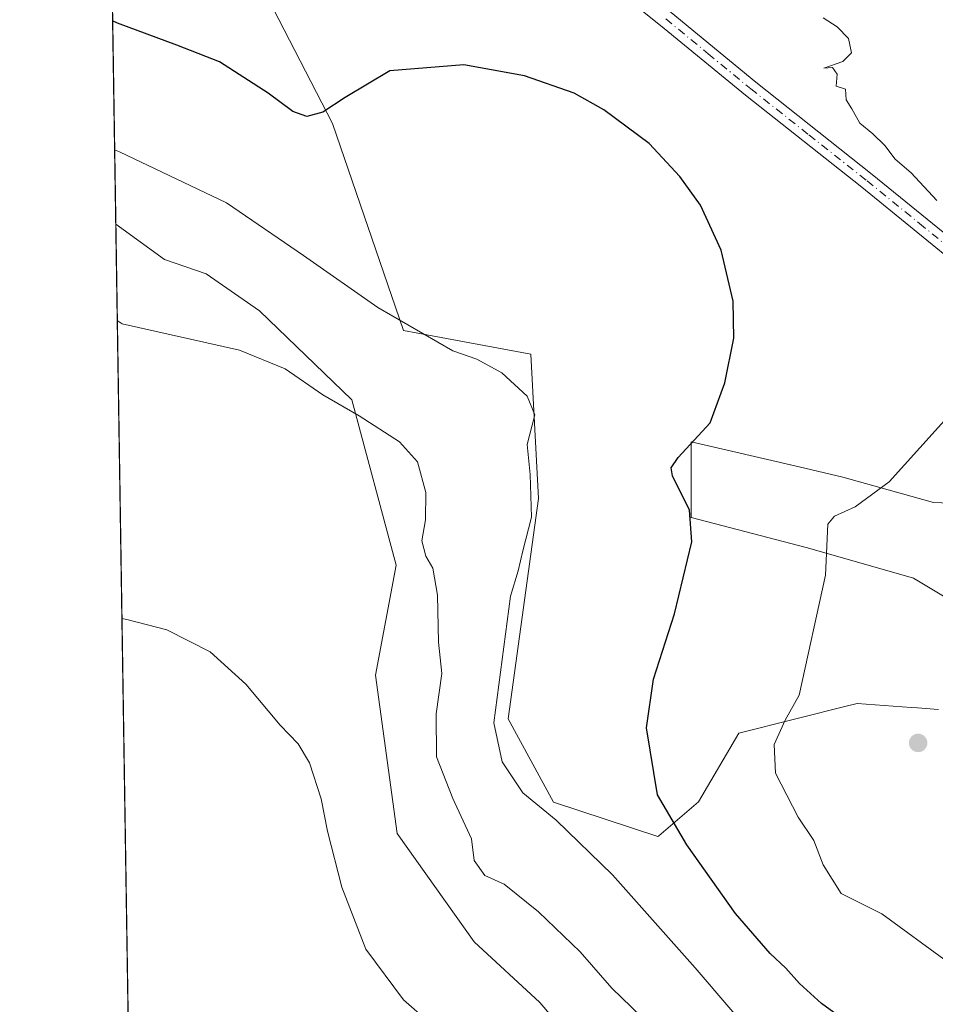
# Model space of a CAD drawing. Units: metres. Extents: x 607484 to 610941, y 4726950 to 4729321.
# Drawn here: x 607484 to 607638, y 4728095 to 4728261 of the extents above; entities that cross this region are included whole.
import ezdxf

# ---------------------------------------------------------------- set-up
doc = ezdxf.new("R2010")
doc.units = ezdxf.units.M
doc.header["$MEASUREMENT"] = 0
doc.linetypes.add('DGN Style 4', pattern=[2.6384748266838614, 1.318413404963828, -0.6592067024819142, 0.001648016756204785, -0.6592067024819142])
for name, color, linetype, lineweight in [('Camino Cxs', 7, 'Continuous', 0), ('Camino eje', 30, 'DGN Style 4', 13), ('Comarca CxS', 21, 'Continuous', 0), ('Comunidad Autónoma CxS', 142, 'Continuous', 0), ('Cultivos herbáceos CxS', 92, 'Continuous', 0), ('Curva de nivel maestra', 30, 'Continuous', 30), ('Curva de nivel normal', 30, 'Continuous', 0), ('Entidad de ámbito territorial CxS', 92, 'Continuous', 0), ('Matorral CxS', 135, 'Continuous', 0), ('Municipio CxS', 4, 'Continuous', 0), ('Provincia CxS', 1, 'Continuous', 0), ('Punto de cota en terreno', 7, 'Continuous', 0)]:
    doc.layers.add(name, color=color, linetype=linetype, lineweight=lineweight)

# ---------------------------------------------------------------- blocks, each defined once
blk = doc.blocks.new('*U20')
at = {"layer": 'Cultivos herbáceos CxS', "color": 92, "linetype": 'Continuous', "lineweight": 0}
for points in [[(607503.9160000002, 4727998.667500001, 627.7595000000001), (607500.3768999996, 4728226.468800001, 642.5675000000047), (607508.5443000002, 4728220.5395, 642.2311000000045), (607515.5724999999, 4728218.117500001, 642.4030999999959), (607524.5743000006, 4728211.918600001, 642.0718999999954), (607540.0777000004, 4728196.9375, 641.1358000000037), (607547.5433, 4728169.1205, 638.5359000000026), (607544.0478999997, 4728150.6437, 637.4817999999941), (607547.6801000005, 4728124.032000001, 636.9418000000006), (607560.6357000005, 4728105.7994, 636.8205000000017), (607571.6786000002, 4728095.6053, 636.6356999999989), (607581.8718999998, 4728083.712300001, 636.4679000000033)], [(607659.1747000003, 4728178.851700001, 657.7963000000018), (607637.9376999997, 4728179.702099999, 656.149900000004), (607622.6476999996, 4728183.949100001, 653.6998000000021), (607615.3262999998, 4728185.6579, 652.5847000000067), (607597.1639, 4728189.897299999, 649.7308000000048), (607597.1637000004, 4728177.153700001, 650.1101999999955), (607616.7012999998, 4728172.0569, 654.3196999999927), (607634.5401, 4728166.959000001, 657.4425000000047), (607647.2812999999, 4728159.3146, 659.2617000000029)], [(607638.7865000004, 4728144.8738, 658.7795999999944), (607635.2265, 4728145.1373, 658.5017999999982), (607634.1744999997, 4728145.215299999, 658.3990000000049), (607625.0679000001, 4728145.8904, 656.8267999999953), (607624.1665000003, 4728145.6623, 656.687699999995), (607623.8975000001, 4728145.595000001, 656.6456999999937), (607605.2043000003, 4728140.8782, 653.0972000000038), (607598.4119999995, 4728129.332699999, 651.5084999999963), (607591.6988000004, 4728123.646500001, 649.1206999999995), (607591.5258999999, 4728123.499600001, 649.0390999999945), (607574.0204999996, 4728129.2929, 645.9649000000063), (607566.3633000003, 4728143.336200001, 645.2486999999965), (607571.4676999999, 4728180.360099999, 645.1169999999984), (607570.1915999996, 4728204.6174, 646.0029999999971), (607551.1627000002, 4728208.137599999, 645.3598999999958), (607548.7446999997, 4728208.584799999, 645.1477000000014), (607536.8531, 4728243.412799999, 649.9193999999989), (607523.2609000001, 4728269.747500001, 653.0310000000027)]]:
    blk.add_polyline3d(points, dxfattribs=at)
blk = doc.blocks.new('5PATER')
at = {"layer": 'Punto de cota en terreno', "linetype": 'Continuous', "lineweight": 0}
h = blk.add_hatch(color=51, dxfattribs=at)
edge = h.paths.add_edge_path()
edge.add_ellipse((0, 0), major_axis=(-0.1095731443231308, -0.1110710700762829), ratio=0.9994222409660322, start_angle=0, end_angle=360)

msp = doc.modelspace()

# ---------------------------------------------------------------- linework, layer by layer
at = {"layer": 'Camino Cxs', "color": 7, "linetype": 'Continuous', "lineweight": 0}
for points in [[(607499.0526000002, 4728311.709200001, 657.4481999999989), (607500.0601000005, 4728311.360099999, 657.5295999999944), (607504.9401000004, 4728310.2401, 657.879700000005), (607513.0500999996, 4728308.9001, 658.1371000000072), (607518.8800999997, 4728308.380100001, 658.0212000000029), (607528.8800999997, 4728308.1801, 657.6184000000068), (607533.1501000002, 4728307.790100001, 657.4554999999964), (607535.5000999998, 4728306.8101, 657.3144999999931), (607539.6401000004, 4728304.0701, 656.7921999999963), (607556.2801000001, 4728290.6601, 654.7758999999933), (607577.0800999999, 4728275.390100001, 653.1828999999998), (607593.7801000001, 4728262.0801, 653.0154999999941), (607608.0500999996, 4728250.340100001, 652.7700000000041), (607627.6300999997, 4728234.850099999, 653.8405999999959), (607645.2401000002, 4728220.540100001, 655.2038999999932), (607663.4801000003, 4728205.700099999, 656.3546999999963), (607671.6101000002, 4728199.9301, 656.7538000000059), (607680.2801000001, 4728194.870100001, 657.2670999999973), (607685.4101, 4728192.290100001, 657.1679000000004), (607689.9901000002, 4728190.3101, 657.3433999999979), (607699.4301000005, 4728187.0101, 657.3257000000012), (607722.0800999999, 4728181.270099999, 658.4578000000038), (607724.9801000003, 4728180.190099999, 658.5562999999966), (607730.5651000004, 4728180.255100001, 658.9502999999969)], [(607732.7441999996, 4728174.692500001, 660.1015999999945), (607731.5401, 4728175.040100001, 659.8043000000034), (607724.4101, 4728177.4101, 658.4149999999936), (607721.2500999998, 4728178.600099999, 658.3513999999996), (607698.6300999997, 4728184.340100001, 657.015400000004), (607688.9700999996, 4728187.710100001, 656.8352000000014), (607678.9501, 4728192.4101, 656.6106), (607670.1001000004, 4728197.5801, 656.3157999999967), (607661.7901, 4728203.4801, 655.945000000007), (607643.4700999996, 4728218.370100001, 654.843200000003), (607625.8800999997, 4728232.6801, 653.5252000000038), (607606.2901, 4728248.1601, 652.3225999999995), (607592.0201000003, 4728259.9101, 652.6404999999941), (607575.3800999997, 4728273.170100001, 652.7477999999974), (607554.5800999999, 4728288.450099999, 654.3557000000001), (607537.9901000002, 4728301.8101, 656.3785000000062), (607534.1801000005, 4728304.3301, 656.8479999999981), (607532.4700999996, 4728305.050100001, 656.9587999999932), (607528.7200999996, 4728305.390100001, 657.0613000000012), (607518.7301000003, 4728305.590100001, 657.5103999999993), (607512.6901000004, 4728306.120100001, 657.5877000000038), (607504.4001000002, 4728307.5001, 657.3543999999965), (607499.0992000002, 4728308.7401, 657.0181000000011)], [(607643.4700999996, 4728218.370100001, 654.843200000003), (607625.8800999997, 4728232.6801, 653.5252000000038), (607606.2901, 4728248.1601, 652.3225999999995), (607592.0201000003, 4728259.9101, 652.6404999999941), (607575.3800999997, 4728273.170100001, 652.7477999999974)], [(607593.7801000001, 4728262.0801, 653.0154999999941), (607608.0500999996, 4728250.340100001, 652.7700000000041), (607627.6300999997, 4728234.850099999, 653.8405999999959), (607645.2401000002, 4728220.540100001, 655.2038999999932)]]:
    msp.add_polyline3d(points, dxfattribs=at)
at = {"layer": 'Camino eje', "color": 30, "linetype": 'DGN Style 4', "lineweight": 13}
msp.add_polyline3d([(607592.9001000002, 4728260.995100001, 652.8464999999997), (607600.0351, 4728255.1251, 652.5409000000072), (607607.1700999998, 4728249.2501, 652.5399000000034), (607616.9650999998, 4728241.5101, 652.8368000000046), (607626.7550999997, 4728233.765100001, 653.6717000000062), (607635.5601000005, 4728226.610099999, 654.1469999999972), (607653.4751000004, 4728212.0351, 655.6426999999967), (607662.6350999996, 4728204.590100001, 656.1052000000054), (607670.8551000003, 4728198.755100001, 656.4997000000003), (607675.2801000001, 4728196.170100001, 656.7289000000019), (607679.6151000002, 4728193.640100001, 656.8947000000044), (607682.1801000005, 4728192.350099999, 656.8349000000017), (607687.1901000004, 4728190.0001, 657.0722999999998), (607689.4801000003, 4728189.0101, 657.075800000006), (607694.2001, 4728187.360099999, 656.9805000000051), (607699.0301000001, 4728185.675100001, 657.1667000000016), (607710.3400999998, 4728182.8051, 657.709400000007), (607721.6651, 4728179.9351, 658.4039000000049), (607723.1151000002, 4728179.395099999, 658.4413999999961), (607724.6951000001, 4728178.800100001, 658.4756000000052), (607730.8251, 4728177.7501, 658.7363999999943), (607739.0406999999, 4728176.206700001, 658.8364000000003)], dxfattribs=at)
at = {"layer": 'Comarca CxS', "color": 21, "linetype": 'Continuous', "lineweight": 0, "flags": 128}
msp.add_lwpolyline([(607520.1500008117, 4726953.739982702), (607484.2100008122, 4729267.079982677)], dxfattribs=at)
at = {"layer": 'Comunidad Autónoma CxS', "color": 142, "linetype": 'Continuous', "lineweight": 0, "flags": 128}
msp.add_lwpolyline([(610294.429925666, 4726997.555695606), (607520.1500008117, 4726953.739982702), (607484.2100008122, 4729267.079982677), (607523.3833402784, 4729267.698875245), (609005.7185424318, 4729291.118023366), (610896.4900008376, 4729320.989982679), (610902.915532367, 4728920.115141638), (610927.6434575524, 4727377.394039989), (610931.6993328887, 4727124.356859574), (610932.0302696775, 4727103.710438048), (610933.5700008393, 4727007.649982702)], close=True, dxfattribs=at)
at = {"layer": 'Cultivos herbáceos CxS', "color": 92, "linetype": 'Continuous', "lineweight": 0, "extrusion": (0.001007534501726411, -0.06485195912850596, 0.9978943873333603), "elevation": -305381.4576070803, "flags": 128}
msp.add_lwpolyline([(680875.5351675799, 4708097.649051102), (680875.5351675799, 4708325.95847223)], dxfattribs=at)
at = {"layer": 'Cultivos herbáceos CxS', "color": 92, "linetype": 'Continuous', "lineweight": 0}
for points in [[(607638.7865000004, 4728144.8738, 658.7795999999944), (607635.2265, 4728145.1373, 658.5017999999982), (607634.1744999997, 4728145.215299999, 658.3990000000049), (607625.0679000001, 4728145.8904, 656.8267999999953), (607624.1665000003, 4728145.6623, 656.687699999995), (607623.8975000001, 4728145.595000001, 656.6456999999937), (607605.2043000003, 4728140.8782, 653.0972000000038), (607598.4119999995, 4728129.332699999, 651.5084999999963), (607591.6988000004, 4728123.646500001, 649.1206999999995), (607591.5258999999, 4728123.499600001, 649.0390999999945), (607574.0204999996, 4728129.2929, 645.9649000000063), (607566.3633000003, 4728143.336200001, 645.2486999999965), (607571.4676999999, 4728180.360099999, 645.1169999999984), (607570.1915999996, 4728204.6174, 646.0029999999971), (607551.1627000002, 4728208.137599999, 645.3598999999958), (607548.7446999997, 4728208.584799999, 645.1477000000014), (607536.8531, 4728243.412799999, 649.9193999999989), (607523.2609000001, 4728269.747500001, 653.0310000000027)], [(607500.3768999996, 4728226.468699999, 642.5675000000047), (607508.5443000002, 4728220.5395, 642.2311000000045), (607515.5724999999, 4728218.117500001, 642.4030999999959), (607524.5743000006, 4728211.918600001, 642.0718999999954), (607540.0777000004, 4728196.9375, 641.1358000000037), (607547.5433, 4728169.1205, 638.5359000000026), (607544.0478999997, 4728150.6437, 637.4817999999941), (607547.6801000005, 4728124.032000001, 636.9418000000006), (607560.6357000005, 4728105.7994, 636.8205000000017), (607571.6786000002, 4728095.6053, 636.6356999999989), (607581.8718999998, 4728083.712300001, 636.4679000000033)], [(607659.1747000003, 4728178.851700001, 657.7963000000018), (607637.9376999997, 4728179.702099999, 656.149900000004), (607622.6476999996, 4728183.949100001, 653.6998000000021), (607615.3262999998, 4728185.6579, 652.5847000000067), (607597.1639, 4728189.897299999, 649.7308000000048), (607597.1637000004, 4728177.153700001, 650.1101999999955), (607616.7012999998, 4728172.0569, 654.3196999999927), (607634.5401, 4728166.959000001, 657.4425000000047), (607647.2812999999, 4728159.3146, 659.2617000000029)]]:
    msp.add_polyline3d(points, dxfattribs=at)
at = {"layer": 'Curva de nivel maestra', "color": 30, "linetype": 'Continuous', "lineweight": 30, "elevation": 650, "flags": 128}
msp.add_lwpolyline([(607624.4600000001, 4728091.540100001), (607619.0700000003, 4728095.460100001), (607615.4100000003, 4728098.790100001), (607613.1100000005, 4728101.390100001), (607610.4500000002, 4728103.8301), (607604.6399999997, 4728110.600099999), (607596.4500000002, 4728122.100099999), (607591.4699999997, 4728130.520099999), (607589.6200000001, 4728141.780099999), (607590.8499999996, 4728149.9901), (607594.3499999996, 4728160.9801), (607597.2699999996, 4728173.0601), (607596.8799999999, 4728178.390100001), (607594, 4728184.170100001), (607593.79, 4728185.5001), (607594.9699999997, 4728187.270099999), (607600.3300000001, 4728193.100099999), (607602.7999999998, 4728199.790100001), (607604.3499999996, 4728207.340100001), (607604.2300000006, 4728213.5101), (607602.1799999997, 4728222.130100001), (607598.75, 4728229.690099999), (607595.2400000002, 4728234.5101), (607590.1200000001, 4728240.0601), (607582.4600000001, 4728245.7301), (607577.4699999997, 4728248.5001), (607569.1299999999, 4728251.420100001), (607558.9199999999, 4728253.290100001), (607546.4600000001, 4728252.2401), (607538.9600000001, 4728247.770099999), (607535.2300000006, 4728245.300100001), (607532.5099999999, 4728244.5801), (607530.1299999999, 4728245.4301), (607526.0199999996, 4728248.520099999), (607517.8300000001, 4728253.7601), (607510.6600000003, 4728256.5801), (607500.6500000004, 4728260.270099999), (607499.8458000004, 4728260.652000001)], dxfattribs=at)
at = {"layer": 'Curva de nivel normal', "color": 30, "linetype": 'Continuous', "lineweight": 0, "flags": 128}
for points, elevation in [([(607638.5099999999, 4728230.460100001), (607634.1399999997, 4728235.090100001), (607631.4800000006, 4728237.4301), (607629.7599999999, 4728239.710100001), (607627.7400000002, 4728241.6801), (607625.5099999999, 4728243.460100001), (607624.1799999997, 4728245.850099999), (607623.2199999997, 4728247.380100001), (607623.1100000005, 4728249.1601), (607621.5599999996, 4728249.6801), (607621.7199999997, 4728251.720100001), (607620.9600000001, 4728252.8201), (607619.4500000002, 4728252.720100001), (607622.6699999999, 4728253.8101), (607624.1399999997, 4728255.3101), (607623.6200000001, 4728257.690099999), (607621.7300000006, 4728259.6601), (607619.3399999999, 4728261.200099999)], 655.0000000000001), ([(607609.8099999996, 4728087.440099999), (607597.8300000001, 4728101.460100001), (607583.9299999997, 4728117.100099999), (607574.4600000001, 4728126.270099999), (607568.8399999999, 4728130.860099999), (607565.3899999997, 4728136.0701), (607563.9500000002, 4728142.6601), (607566.7599999999, 4728163.960100001), (607568.0800000001, 4728168.220100001), (607568.8600000005, 4728171.5801), (607570.3300000001, 4728177.220100001), (607570.0800000001, 4728184.380100001), (607569.5999999996, 4728189.4301), (607570.8399999999, 4728194.4301), (607569.5999999996, 4728197.5801), (607565.3300000001, 4728201.5001), (607561.1200000001, 4728203.790100001), (607557.0899999999, 4728205.1801), (607544.4500000002, 4728212.4801), (607531.9400000004, 4728221.200099999), (607519, 4728230.050100001), (607500.9900000002, 4728238.630100001), (607500.1826, 4728238.978)], 645), ([(607500.6286000004, 4728210.267700001), (607501.4400000004, 4728209.7501), (607521.1699999999, 4728205.270099999), (607528.8899999997, 4728202.1601), (607535.1900000004, 4728197.800100001), (607541.29, 4728194.270099999), (607548.0999999996, 4728189.870100001), (607551.1200000001, 4728186.5001), (607552.5199999996, 4728181.360099999), (607552.5, 4728176.790100001), (607551.8399999999, 4728173.2501), (607552.54, 4728170.670100001), (607553.7199999997, 4728168.6601), (607554.4900000002, 4728164.100099999), (607554.6699999999, 4728156.190099999), (607555.2000000002, 4728150.940099999), (607554.29, 4728144.170100001), (607554.2999999998, 4728136.940099999), (607557.0499999998, 4728129.940099999), (607560.2100000001, 4728123.110099999), (607560.6500000004, 4728119.5001), (607562.4600000001, 4728116.950099999), (607565.7199999997, 4728115.5001), (607571.4800000006, 4728110.850099999), (607578.4800000006, 4728104.120100001), (607583.8200000003, 4728098.020099999), (607590.4299999997, 4728091.610099999)], 640), ([(607640.2800000003, 4728102.470100001), (607629.2599999999, 4728110.5101), (607622.3899999997, 4728113.940099999), (607619.3499999996, 4728118.7401), (607617.7800000003, 4728122.850099999), (607615.1500000004, 4728126.770099999), (607611.3499999996, 4728134.1601), (607611.1500000004, 4728138.970100001), (607612.9500000002, 4728143.0801), (607615.3200000003, 4728147.280099999), (607619.75, 4728167.450099999), (607620.1600000003, 4728176.020099999), (607621.2800000003, 4728177.380100001), (607624.7400000002, 4728178.970100001), (607630.4699999997, 4728183.140100001), (607640.8099999996, 4728194.590100001)], 655.0000000000001), ([(607501.4068, 4728160.175600001), (607502.2100000001, 4728160.0101), (607508.9500000002, 4728158.2601), (607516.2599999999, 4728154.5801), (607522.25, 4728149.120100001), (607528.0499999998, 4728142.2501), (607531.0499999998, 4728139.130100001), (607532.9500000002, 4728135.920100001), (607534.9100000003, 4728129.860099999), (607535.9699999997, 4728124.4101), (607538.4199999999, 4728115.0101), (607542.4600000001, 4728104.5801), (607548.7800000003, 4728096.0701), (607556.9600000001, 4728088.890100001)], 635)]:
    msp.add_lwpolyline(points, dxfattribs=dict(at, elevation=elevation))
at = {"layer": 'Entidad de ámbito territorial CxS', "color": 92, "linetype": 'Continuous', "lineweight": 0, "flags": 128}
msp.add_lwpolyline([(607520.1500008117, 4726953.739982702), (607484.2100008122, 4729267.079982677)], dxfattribs=at)
at = {"layer": 'Matorral CxS', "color": 135, "linetype": 'Continuous', "lineweight": 0, "extrusion": (0.0031807525584617, -0.2047284472908238, 0.9788136419579829), "elevation": -965441.2011630376, "flags": 128}
msp.add_lwpolyline([(680878.0437316565, 4618388.359257417), (680878.0437316565, 4618446.772521054)], dxfattribs=at)
at = {"layer": 'Matorral CxS', "color": 135, "linetype": 'Continuous', "lineweight": 0}
for points in [[(607581.8718999998, 4728083.712300001, 636.4679000000033), (607571.6786000002, 4728095.6053, 636.6356999999989), (607560.6357000005, 4728105.7994, 636.8205000000017), (607547.6801000005, 4728124.032000001, 636.9418000000006), (607544.0478999997, 4728150.6437, 637.4817999999941), (607547.5433, 4728169.1205, 638.5359000000026), (607540.0777000004, 4728196.9375, 641.1358000000037), (607524.5743000006, 4728211.918600001, 642.0718999999954), (607515.5724999999, 4728218.117500001, 642.4030999999959), (607508.5443000002, 4728220.5395, 642.2311000000045), (607500.3768999996, 4728226.468800001, 642.5675000000047), (607499.4886999996, 4728283.637499999, 654.5277999999962)], [(607523.2609000001, 4728269.747500001, 653.0310000000027), (607536.8531, 4728243.412799999, 649.9193999999989), (607548.7446999997, 4728208.584799999, 645.1477000000014), (607551.1627000002, 4728208.137599999, 645.3598999999958), (607570.1915999996, 4728204.6174, 646.0029999999971), (607571.4676999999, 4728180.360099999, 645.1169999999984), (607566.3633000003, 4728143.336200001, 645.2486999999965), (607574.0204999996, 4728129.2929, 645.9649000000063), (607591.5258999999, 4728123.499600001, 649.0390999999945), (607591.6988000004, 4728123.646500001, 649.1206999999995), (607598.4119999995, 4728129.332699999, 651.5084999999963), (607605.2043000003, 4728140.8782, 653.0972000000038), (607623.8975000001, 4728145.595000001, 656.6456999999937), (607624.1665000003, 4728145.6623, 656.687699999995), (607625.0679000001, 4728145.8904, 656.8267999999953), (607634.1744999997, 4728145.215299999, 658.3990000000049), (607635.2265, 4728145.1373, 658.5017999999982), (607638.7865000004, 4728144.8738, 658.7795999999944)], [(607638.7865000004, 4728144.8738, 658.7795999999944), (607635.2265, 4728145.1373, 658.5017999999982), (607634.1744999997, 4728145.215299999, 658.3990000000049), (607625.0679000001, 4728145.8904, 656.8267999999953), (607624.1665000003, 4728145.6623, 656.687699999995), (607623.8975000001, 4728145.595000001, 656.6456999999937), (607605.2043000003, 4728140.8782, 653.0972000000038), (607598.4119999995, 4728129.332699999, 651.5084999999963), (607591.6988000004, 4728123.646500001, 649.1206999999995), (607591.5258999999, 4728123.499600001, 649.0390999999945), (607574.0204999996, 4728129.2929, 645.9649000000063), (607566.3633000003, 4728143.336200001, 645.2486999999965), (607571.4676999999, 4728180.360099999, 645.1169999999984), (607570.1915999996, 4728204.6174, 646.0029999999971), (607551.1627000002, 4728208.137599999, 645.3598999999958), (607548.7446999997, 4728208.584799999, 645.1477000000014), (607536.8531, 4728243.412799999, 649.9193999999989), (607523.2609000001, 4728269.747500001, 653.0310000000027)], [(607500.3768999996, 4728226.468699999, 642.5675000000047), (607508.5443000002, 4728220.5395, 642.2311000000045), (607515.5724999999, 4728218.117500001, 642.4030999999959), (607524.5743000006, 4728211.918600001, 642.0718999999954), (607540.0777000004, 4728196.9375, 641.1358000000037), (607547.5433, 4728169.1205, 638.5359000000026), (607544.0478999997, 4728150.6437, 637.4817999999941), (607547.6801000005, 4728124.032000001, 636.9418000000006), (607560.6357000005, 4728105.7994, 636.8205000000017), (607571.6786000002, 4728095.6053, 636.6356999999989), (607581.8718999998, 4728083.712300001, 636.4679000000033)], [(607647.2812999999, 4728159.3146, 659.2617000000029), (607634.5401, 4728166.959000001, 657.4425000000047), (607616.7012999998, 4728172.0569, 654.3196999999927), (607597.1637000004, 4728177.153700001, 650.1101999999955), (607597.1639, 4728189.897299999, 649.7308000000048), (607615.3262999998, 4728185.6579, 652.5847000000067), (607622.6476999996, 4728183.949100001, 653.6998000000021), (607637.9376999997, 4728179.702099999, 656.149900000004), (607659.1747000003, 4728178.851700001, 657.7963000000018)], [(607659.1747000003, 4728178.851700001, 657.7963000000018), (607637.9376999997, 4728179.702099999, 656.149900000004), (607622.6476999996, 4728183.949100001, 653.6998000000021), (607615.3262999998, 4728185.6579, 652.5847000000067), (607597.1639, 4728189.897299999, 649.7308000000048), (607597.1637000004, 4728177.153700001, 650.1101999999955), (607616.7012999998, 4728172.0569, 654.3196999999927), (607634.5401, 4728166.959000001, 657.4425000000047), (607647.2812999999, 4728159.3146, 659.2617000000029)]]:
    msp.add_polyline3d(points, dxfattribs=at)
at = {"layer": 'Municipio CxS', "color": 4, "linetype": 'Continuous', "lineweight": 0, "flags": 128}
msp.add_lwpolyline([(607520.1500008117, 4726953.739982702), (607484.2100008122, 4729267.079982677)], dxfattribs=at)
at = {"layer": 'Provincia CxS', "color": 1, "linetype": 'Continuous', "lineweight": 0, "flags": 128}
msp.add_lwpolyline([(610294.429925666, 4726997.555695606), (607520.1500008117, 4726953.739982702), (607484.2100008122, 4729267.079982677), (607523.3833402784, 4729267.698875245), (609005.7185424318, 4729291.118023366), (610896.4900008376, 4729320.989982679), (610902.915532367, 4728920.115141638), (610927.6434575524, 4727377.394039989), (610931.6993328887, 4727124.356859574), (610932.0302696775, 4727103.710438048), (610933.5700008393, 4727007.649982702)], close=True, dxfattribs=at)

# ---------------------------------------------------------------- block references
at = {"layer": 'Cultivos herbáceos CxS', "color": 92, "linetype": 'Continuous', "lineweight": 0}
msp.add_blockref('*U20', (0, 0), dxfattribs=at)
at = {"layer": 'Punto de cota en terreno', "color": 7, "linetype": 'Continuous', "lineweight": 0, "xscale": 10, "yscale": 10, "zscale": 10}
msp.add_blockref('5PATER', (607635.3399999999, 4728139.26, 660.0599999999977), dxfattribs=at)

doc.saveas('drawing.dxf')
